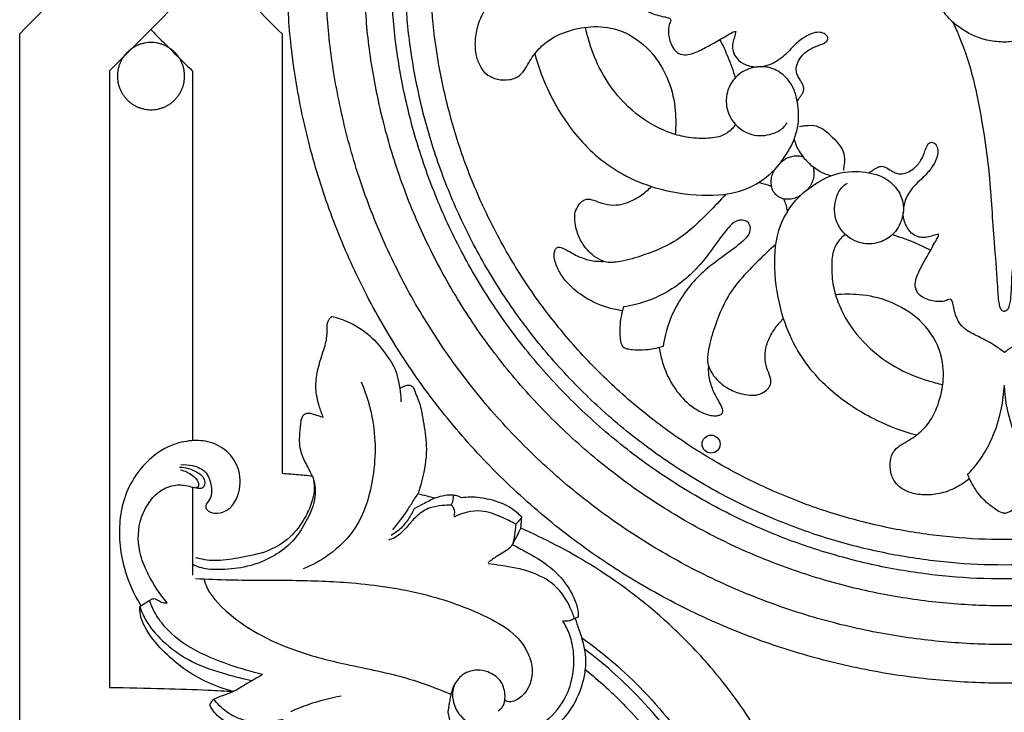
# Model space of a CAD drawing. Units: millimetres. Extents: x 0 to 1341, y -1 to 1636.
# Drawn here: x 512 to 642, y 853 to 945 of the extents above; entities that cross this region are included whole.
import ezdxf

# ---------------------------------------------------------------- set-up
doc = ezdxf.new("R2010")
doc.units = ezdxf.units.MM
doc.header["$MEASUREMENT"] = 0
doc.layers.add('Default', color=7, linetype='Continuous', true_color=0xffffff)

msp = doc.modelspace()

# ---------------------------------------------------------------- linework, layer by layer
at = {"layer": 'Default'}
msp.add_circle((603.38, 888.29), 1.19, dxfattribs=at)
msp.add_circle((603.38, 888.29), 1.19, dxfattribs=at)
for points, knots in [([(547.19, 951.64), (547.19, 856.63), (642.2, 856.63), (737.2, 856.63), (737.2, 951.64), (737.2, 1046.64), (642.2, 1046.64), (547.19, 1046.64), (547.19, 951.64)], [0, 0, 0, 188.643882, 188.643882, 377.287765, 377.287765, 565.931647, 565.931647, 754.575529, 754.575529, 754.575529]), ([(552.31, 951.64), (552.31, 861.75), (642.2, 861.75), (732.08, 861.75), (732.08, 951.64), (732.08, 1041.52), (642.2, 1041.52), (552.31, 1041.52), (552.31, 951.64)], [0, 0, 0, 178.483674, 178.483674, 356.967348, 356.967348, 535.451022, 535.451022, 713.934697, 713.934697, 713.934697]), ([(557.43, 951.64), (557.43, 866.87), (642.2, 866.87), (726.96, 866.87), (726.96, 951.64), (726.96, 1036.41), (642.2, 1036.41), (557.43, 1036.41), (557.43, 951.64)], [0, 0, 0, 168.323466, 168.323466, 336.646932, 336.646932, 504.970398, 504.970398, 673.293864, 673.293864, 673.293864]), ([(560.99, 951.64), (560.99, 870.43), (642.2, 870.43), (723.4, 870.43), (723.4, 951.64), (723.4, 1032.84), (642.2, 1032.84), (560.99, 1032.84), (560.99, 951.64)], [0, 0, 0, 161.245237, 161.245237, 322.490473, 322.490473, 483.73571, 483.73571, 644.980947, 644.980947, 644.980947]), ([(562.84, 951.64), (562.84, 872.28), (642.2, 872.28), (721.55, 872.28), (721.55, 951.64), (721.55, 1031), (642.2, 1031), (562.84, 1031), (562.84, 951.64)], [0, 0, 0, 157.578715, 157.578715, 315.157431, 315.157431, 472.736146, 472.736146, 630.314861, 630.314861, 630.314861]), ([(566.2, 951.64), (566.2, 875.65), (642.2, 875.65), (718.19, 875.65), (718.19, 951.64), (718.19, 1027.63), (642.2, 1027.63), (566.2, 1027.63), (566.2, 951.64)], [0, 0, 0, 150.893326, 150.893326, 301.786653, 301.786653, 452.679979, 452.679979, 603.573306, 603.573306, 603.573306]), ([(635.06, 958.78), (627.92, 951.64), (635.06, 944.5), (642.2, 937.36), (649.34, 944.5), (656.47, 951.64), (649.34, 958.78), (642.2, 965.92), (635.06, 958.78)], [0, 0, 0, 20.930475, 20.930475, 41.860949, 41.860949, 62.791424, 62.791424, 83.721899, 83.721899, 83.721899]), ([(524.78, 937.03), (524.78, 941.48), (529.23, 941.48), (533.68, 941.48), (533.68, 937.03), (533.68, 932.58), (529.23, 932.58), (524.78, 932.58), (524.78, 937.03)], [0, 0, 0, 8.831772, 8.831772, 17.663545, 17.663545, 26.495317, 26.495317, 35.32709, 35.32709, 35.32709])]:
    msp.add_rational_spline(points, [1, 0.707106781187, 1, 0.707106781187, 1, 0.707106781187, 1, 0.707106781187, 1], degree=2, knots=knots, dxfattribs=at)
for points in [[(511.84, 942.65), (519.47, 950.28), (527.1, 957.91), (534.74, 965.54)], [(546.62, 942.57), (543.61, 945.58), (540.6, 948.59), (537.59, 951.6)], [(511.84, 844.26), (511.84, 877.06), (511.84, 909.86), (511.84, 942.65)], [(529.19, 943.19), (531.04, 941.35), (532.89, 939.51), (534.74, 937.68)], [(523.72, 937.73), (523.72, 910.51), (523.72, 883.29), (523.72, 856.07)], [(534.74, 937.68), (534.74, 921.36), (534.74, 905.05), (534.74, 888.74)], [(534.74, 882.59), (534.74, 878.7), (534.74, 874.82), (534.74, 870.93)], [(529.06, 867.58), (528.63, 867.3), (528.19, 867.03), (527.76, 866.75)]]:
    msp.add_open_spline(points, degree=3, dxfattribs=at)
for points, knots in [([(546.62, 960.62), (541.92, 955.93), (534.29, 948.3), (526.66, 940.67), (523.72, 937.73)], [0, 0, 0, 0, 25.17402, 40.925585, 40.925585, 40.925585, 40.925585]), ([(590.99, 951.64), (591.29, 951.25), (592.03, 950.23), (592.98, 948.54), (593.75, 946.78), (594.82, 945.64), (595.91, 945.19), (596.87, 944.94), (597.53, 944.83), (597.98, 944.68), (598.06, 944.4), (597.9, 944.03), (597.7, 943.42), (597.74, 942.29), (598.06, 941.09), (598.83, 940.08), (599.82, 939.77), (600.87, 939.96), (602.08, 940.51), (603.58, 941.32), (605, 942.14), (605.97, 942.7), (606.42, 942.94), (606.6, 942.94), (606.67, 942.93)], [0, 0, 0, 0, 1.956992, 4.973676, 7.676756, 9.518054, 10.970594, 12.286925, 13.405488, 13.743094, 14.003038, 14.427153, 15.299689, 16.54021, 18.84502, 20.116772, 21.409407, 22.691371, 24.256702, 26.656835, 29.44494, 30.716647, 31.131711, 31.42325, 31.42325, 31.42325, 31.42325]), ([(574.27, 947.02), (573.96, 946.64), (573.25, 945.63), (572.44, 943.87), (572.05, 941.78), (572.16, 939.88), (572.69, 938.48), (573.37, 937.45), (574.2, 936.89), (575.34, 936.52), (576.44, 936.49), (577.48, 936.73), (578.21, 937.23), (578.82, 938.03), (579.36, 939.03), (579.8, 939.68), (580.02, 939.99)], [0, 0, 0, 0, 1.959687, 4.87034, 7.599488, 10.279659, 12.294553, 13.491746, 15.073792, 16.149657, 18.231976, 19.346808, 20.317286, 21.669208, 23.282279, 24.791765, 24.791765, 24.791765, 24.791765]), ([(635.4, 944.17), (636.21, 942.4), (637.82, 938.31), (639.2, 931.48), (640.38, 923.55), (640.67, 916.15), (641.26, 910.59), (641.32, 907.74), (641.55, 906.6), (641.71, 906.13), (641.97, 905.92), (642.13, 905.89), (642.2, 905.88)], [0, 0, 0, 0, 7.685375, 17.321551, 27.514095, 39.382902, 46.614, 49.680882, 50.582166, 51.231736, 51.596148, 51.855468, 51.855468, 51.855468, 51.855468]), ([(648.99, 944.17), (648.18, 942.4), (646.57, 938.31), (645.19, 931.48), (644.01, 923.55), (643.72, 916.15), (643.13, 910.59), (643.07, 907.74), (642.84, 906.6), (642.68, 906.13), (642.42, 905.92), (642.26, 905.89), (642.2, 905.88)], [0, 0, 0, 0, 7.685375, 17.321551, 27.514095, 39.382902, 46.614, 49.680882, 50.582166, 51.231736, 51.596148, 51.855468, 51.855468, 51.855468, 51.855468]), ([(546.62, 884.38), (546.62, 885.39), (546.62, 904.79), (546.62, 924.19), (546.62, 942.57)], [0, 0, 0, 0, 3.861472, 73.568747, 73.568747, 73.568747, 73.568747]), ([(580.02, 939.99), (580.49, 940.59), (581.79, 941.89), (584.53, 943.16), (587.9, 943.78), (591.85, 943.2), (595.53, 940.58), (597.88, 936.65), (598.74, 932.73), (598.72, 930.34), (598.61, 929.3)], [0, 0, 0, 0, 3.000575, 7.181039, 11.724076, 16.435457, 22.594706, 28.87963, 34.174521, 38.285297, 38.285297, 38.285297, 38.285297]), ([(598.61, 929.3), (597.8, 929.56), (595.33, 930.53), (591.77, 933.27), (588.81, 937.26), (587.42, 940.84), (586.89, 942.82), (586.74, 943.5)], [0, 0, 0, 0, 3.387458, 10.444404, 17.434333, 22.802179, 25.551679, 25.551679, 25.551679, 25.551679]), ([(606.67, 942.93), (606.6, 942.69), (606.47, 942.19), (606.28, 941.56), (606.18, 940.93), (606.26, 940.18), (606.8, 939.22), (607.97, 938.43), (609, 938.24), (609.56, 938.25)], [0, 0, 0, 0, 1.000836, 2.052301, 2.593724, 3.528318, 4.980274, 6.768769, 8.980174, 8.980174, 8.980174, 8.980174]), ([(614.78, 933.71), (614.88, 933.86), (615.06, 934.12), (615.31, 934.49), (615.53, 934.84), (615.7, 935.32), (615.53, 935.99), (615.11, 936.56), (614.77, 937.2), (614.59, 937.91), (614.78, 938.78), (615.36, 939.78), (616.37, 940.62), (617.51, 941.09), (618.33, 941.35), (618.74, 941.67), (618.88, 941.99), (618.74, 942.39), (618.3, 942.75), (617.55, 942.89), (616.53, 942.67), (615.37, 941.99), (614.23, 941.01), (613.3, 939.91), (612.36, 939.15), (611.32, 938.55), (610.55, 938.34), (610.1, 938.28)], [0, 0, 0, 0, 0.735631, 1.236798, 1.767377, 2.37296, 3.177547, 4.381934, 5.166985, 6.031117, 7.216144, 8.59491, 10.532462, 12.317187, 13.445126, 13.915112, 14.300071, 14.757764, 15.46388, 16.462857, 17.666321, 19.505317, 21.758613, 23.564916, 25.199863, 26.504809, 28.30688, 28.30688, 28.30688, 28.30688]), ([(604.54, 941.87), (604.92, 941.13), (605.69, 939.47), (606.29, 937.75), (606.57, 936.8)], [0, 0, 0, 0, 3.31196, 7.21938, 7.21938, 7.21938, 7.21938]), ([(580.02, 939.99), (580.51, 938.19), (582, 934.29), (585.61, 928.55), (590.62, 924.27), (596.46, 921.91), (601.97, 921.03), (607.56, 921.47), (611.43, 924.01), (613.68, 926.99), (615.08, 930.17), (614.96, 933.1), (614.35, 935.57), (613.09, 937.26), (611.2, 938.28), (609.05, 938.33), (607.02, 937.49), (605.65, 935.68), (605.19, 933.49), (605.98, 930.87), (608.49, 928.98), (611.2, 929.17), (612.83, 929.96), (613.3, 930.65), (613.41, 930.86)], [0, 0, 0, 0, 7.391232, 16.427783, 26.607631, 32.877742, 41.114858, 48.583535, 54.467266, 58.774401, 63.29193, 67.914816, 70.072937, 73.291257, 75.960749, 78.273753, 81.608397, 84.227102, 86.961265, 90.172795, 94.564386, 98.180642, 100.454173, 101.420112, 101.420112, 101.420112, 101.420112]), ([(606.61, 930.61), (606.45, 930.37), (605.91, 929.72), (604.51, 928.89), (602.28, 928.72), (600.25, 928.87), (598.99, 929.19), (598.61, 929.3)], [0, 0, 0, 0, 1.148666, 3.309866, 6.229271, 9.826503, 11.368887, 11.368887, 11.368887, 11.368887]), ([(619.44, 928.88), (619.15, 929.23), (618.5, 929.82), (617.3, 930.54), (616.09, 930.45), (615.36, 930.38), (615.1, 930.33)], [0, 0, 0, 0, 1.785487, 3.469537, 5.348702, 6.403404, 6.403404, 6.403404, 6.403404]), ([(614.37, 928.7), (614.52, 928.13), (614.98, 927), (615.75, 926.06), (616.19, 925.64)], [0, 0, 0, 0, 2.318408, 4.746264, 4.746264, 4.746264, 4.746264]), ([(619.44, 928.88), (619.79, 928.6), (620.38, 927.95), (621.1, 926.74), (621.01, 925.54), (620.94, 924.8), (620.89, 924.54)], [0, 0, 0, 0, 1.785487, 3.469537, 5.348702, 6.403404, 6.403404, 6.403404, 6.403404]), ([(624.27, 924.22), (624.42, 924.33), (624.68, 924.5), (625.05, 924.75), (625.4, 924.97), (625.88, 925.14), (626.55, 924.97), (627.12, 924.56), (627.76, 924.21), (628.47, 924.03), (629.34, 924.22), (630.33, 924.8), (631.18, 925.82), (631.65, 926.96), (631.91, 927.77), (632.23, 928.18), (632.55, 928.32), (632.95, 928.19), (633.3, 927.74), (633.45, 926.99), (633.23, 925.98), (632.55, 924.81), (631.57, 923.68), (630.47, 922.74), (629.71, 921.81), (629.11, 920.76), (628.9, 919.99), (628.84, 919.54)], [0, 0, 0, 0, 0.735631, 1.236798, 1.767377, 2.37296, 3.177547, 4.381934, 5.166985, 6.031117, 7.216144, 8.59491, 10.532462, 12.317187, 13.445126, 13.915112, 14.300071, 14.757764, 15.46388, 16.462857, 17.666321, 19.505317, 21.758613, 23.564916, 25.199863, 26.504809, 28.30688, 28.30688, 28.30688, 28.30688]), ([(615.56, 926.32), (615.35, 926.39), (614.79, 926.49), (613.71, 926.35), (612.95, 925.91), (612.58, 925.58)], [0, 0, 0, 0, 0.883561, 2.224647, 4.214748, 4.214748, 4.214748, 4.214748]), ([(619.25, 923.81), (618.69, 923.96), (617.56, 924.42), (616.61, 925.19), (616.19, 925.64)], [0, 0, 0, 0, 2.318408, 4.746264, 4.746264, 4.746264, 4.746264]), ([(611.76, 924.64), (611.66, 924.47), (611.47, 924.08), (611.27, 923.37), (611.26, 922.55), (611.51, 921.83), (611.8, 921.49), (611.93, 921.37)], [0, 0, 0, 0, 0.778825, 1.723596, 2.894903, 3.984605, 4.652812, 4.652812, 4.652812, 4.652812]), ([(630.55, 889.46), (628.75, 889.95), (624.85, 891.44), (619.11, 895.05), (614.82, 900.07), (612.47, 905.9), (611.59, 911.41), (612.03, 917), (614.56, 920.87), (617.54, 923.13), (620.73, 924.52), (623.66, 924.41), (626.13, 923.8), (627.82, 922.53), (628.84, 920.64), (628.89, 918.49), (628.04, 916.46), (626.24, 915.09), (624.04, 914.63), (621.43, 915.42), (619.54, 917.93), (619.73, 920.64), (620.51, 922.27), (621.21, 922.74), (621.42, 922.86)], [0, 0, 0, 0, 7.391232, 16.427783, 26.607631, 32.877742, 41.114858, 48.583535, 54.467266, 58.774401, 63.29193, 67.914816, 70.072937, 73.291257, 75.960749, 78.273753, 81.608397, 84.227102, 86.961265, 90.172795, 94.564386, 98.180642, 100.454173, 101.420112, 101.420112, 101.420112, 101.420112]), ([(616.88, 925), (616.94, 924.79), (617.04, 924.23), (616.91, 923.15), (616.47, 922.39), (616.14, 922.02)], [0, 0, 0, 0, 0.883561, 2.224647, 4.214748, 4.214748, 4.214748, 4.214748]), ([(611.34, 922.4), (611.21, 922.46), (610.85, 922.62), (610.27, 922.79), (609.81, 922.87), (609.59, 922.9)], [0, 0, 0, 0, 0.582683, 1.546277, 2.408819, 2.408819, 2.408819, 2.408819]), ([(605.31, 921.4), (604.6, 920.57), (602.46, 918.34), (599, 915.01), (594.59, 913.33), (591.78, 912.48), (590.32, 912.35), (589.76, 912.33), (589.39, 912.4), (588.73, 912.63), (587.55, 913.32), (586.28, 914.77), (585.56, 916.48), (585.32, 917.86), (585.32, 919.03), (585.78, 919.93), (586.34, 920.51), (587.04, 920.84), (587.93, 920.58), (589.02, 920.14), (590.43, 919.87), (592.02, 920.11), (593.51, 920.81), (594.67, 921.63), (595.29, 922.22), (595.48, 922.42)], [0, 0, 0, 0, 4.330691, 12.270947, 18.657652, 22.778781, 23.85777, 24.448328, 24.983678, 25.334568, 27.202439, 30.330161, 32.778775, 34.469558, 35.870518, 37.326739, 38.327558, 39.042942, 40.237831, 41.780741, 43.814325, 45.790926, 48.025193, 50.294389, 51.387636, 51.387636, 51.387636, 51.387636]), ([(615.2, 921.2), (615.03, 921.1), (614.63, 920.91), (613.93, 920.71), (613.1, 920.7), (612.38, 920.95), (612.04, 921.25), (611.93, 921.37)], [0, 0, 0, 0, 0.778825, 1.723596, 2.894903, 3.984605, 4.652812, 4.652812, 4.652812, 4.652812]), ([(612.95, 920.78), (613.02, 920.65), (613.18, 920.29), (613.35, 919.71), (613.43, 919.25), (613.46, 919.04)], [0, 0, 0, 0, 0.582683, 1.546277, 2.408819, 2.408819, 2.408819, 2.408819]), ([(633.49, 916.12), (633.25, 916.05), (632.75, 915.91), (632.12, 915.72), (631.49, 915.62), (630.74, 915.7), (629.78, 916.24), (628.99, 917.42), (628.8, 918.44), (628.81, 919)], [0, 0, 0, 0, 1.000836, 2.052301, 2.593724, 3.528318, 4.980274, 6.768769, 8.980174, 8.980174, 8.980174, 8.980174]), ([(608.24, 917.68), (608.09, 917.79), (607.59, 918.06), (606.51, 917.88), (605.45, 916.75), (604.03, 914.85), (602.34, 912.46), (600.08, 910.11), (597.19, 908.11), (594.31, 906.92), (592.33, 906.55), (591.8, 906.48)], [0, 0, 0, 0, 0.72899, 2.191432, 3.888085, 6.747867, 11.615007, 15.451239, 19.597256, 25.453035, 27.580777, 27.580777, 27.580777, 27.580777]), ([(608.24, 917.68), (608.35, 917.53), (608.62, 917.03), (608.44, 915.96), (607.31, 914.89), (605.41, 913.47), (603.02, 911.78), (600.67, 909.52), (598.67, 906.63), (597.48, 903.76), (597.11, 901.77), (597.04, 901.24)], [0, 0, 0, 0, 0.72899, 2.191432, 3.888085, 6.747867, 11.615007, 15.451239, 19.597256, 25.453035, 27.580777, 27.580777, 27.580777, 27.580777]), ([(621.17, 916.06), (620.92, 915.9), (620.28, 915.36), (619.45, 913.95), (619.28, 911.73), (619.42, 909.69), (619.75, 908.43), (619.86, 908.06)], [0, 0, 0, 0, 1.148666, 3.309866, 6.229271, 9.826503, 11.368887, 11.368887, 11.368887, 11.368887]), ([(632.43, 913.98), (631.69, 914.36), (630.03, 915.13), (628.31, 915.73), (627.36, 916.01)], [0, 0, 0, 0, 3.31196, 7.21938, 7.21938, 7.21938, 7.21938]), ([(642.2, 900.43), (641.81, 900.74), (640.79, 901.47), (639.09, 902.43), (637.34, 903.19), (636.2, 904.26), (635.74, 905.35), (635.5, 906.31), (635.38, 906.97), (635.24, 907.42), (634.96, 907.5), (634.59, 907.34), (633.98, 907.14), (632.85, 907.18), (631.65, 907.5), (630.64, 908.28), (630.33, 909.26), (630.52, 910.31), (631.06, 911.52), (631.88, 913.02), (632.7, 914.44), (633.25, 915.41), (633.5, 915.86), (633.5, 916.04), (633.49, 916.12)], [0, 0, 0, 0, 1.956992, 4.973676, 7.676756, 9.518054, 10.970594, 12.286925, 13.405488, 13.743094, 14.003038, 14.427153, 15.299689, 16.54021, 18.84502, 20.116772, 21.409407, 22.691371, 24.256702, 26.656835, 29.44494, 30.716647, 31.131711, 31.42325, 31.42325, 31.42325, 31.42325]), ([(642.2, 900.43), (642.58, 900.74), (643.6, 901.47), (645.3, 902.43), (647.05, 903.19), (648.19, 904.26), (648.65, 905.35), (648.89, 906.31), (649.01, 906.97), (649.15, 907.42), (649.43, 907.5), (649.8, 907.34), (650.41, 907.14), (651.54, 907.18), (652.74, 907.5), (653.75, 908.28), (654.06, 909.26), (653.87, 910.31), (653.33, 911.52), (652.51, 913.02), (651.69, 914.44), (651.14, 915.41), (650.89, 915.86), (650.89, 916.04), (650.9, 916.12)], [0, 0, 0, 0, 1.956992, 4.973676, 7.676756, 9.518054, 10.970594, 12.286925, 13.405488, 13.743094, 14.003038, 14.427153, 15.299689, 16.54021, 18.84502, 20.116772, 21.409407, 22.691371, 24.256702, 26.656835, 29.44494, 30.716647, 31.131711, 31.42325, 31.42325, 31.42325, 31.42325]), ([(591.63, 905.94), (591.02, 906.03), (589.3, 906.41), (586.76, 907.52), (584.6, 909.25), (583.3, 910.99), (582.74, 912.28), (582.55, 913.26), (582.64, 913.79), (582.8, 914.22), (583.16, 914.42), (583.84, 914.25), (584.8, 913.67), (586.23, 912.9), (587.75, 912.52), (588.73, 912.49), (589.1, 912.5)], [0, 0, 0, 0, 2.456899, 6.956863, 10.840837, 13.239615, 15.515237, 16.358687, 17.112827, 17.657828, 18.099246, 18.587479, 20.328716, 22.55325, 24.987527, 26.440596, 26.440596, 26.440596, 26.440596]), ([(611.96, 914.75), (611.13, 914.04), (608.9, 911.9), (605.57, 908.44), (603.89, 904.04), (603.03, 901.22), (602.9, 899.76), (602.89, 899.2), (602.96, 898.83), (603.18, 898.18), (603.88, 897), (605.32, 895.72), (607.04, 895.01), (608.42, 894.76), (609.59, 894.76), (610.49, 895.22), (611.07, 895.78), (611.39, 896.48), (611.14, 897.37), (610.69, 898.47), (610.43, 899.87), (610.67, 901.46), (611.37, 902.96), (612.19, 904.11), (612.78, 904.73), (612.98, 904.92)], [0, 0, 0, 0, 4.330691, 12.270947, 18.657652, 22.778781, 23.85777, 24.448328, 24.983678, 25.334568, 27.202439, 30.330161, 32.778775, 34.469558, 35.870518, 37.326739, 38.327558, 39.042942, 40.237831, 41.780741, 43.814325, 45.790926, 48.025193, 50.294389, 51.387636, 51.387636, 51.387636, 51.387636]), ([(630.55, 889.46), (631.15, 889.93), (632.45, 891.23), (633.71, 893.97), (634.33, 897.34), (633.75, 901.3), (631.14, 904.97), (627.2, 907.33), (623.29, 908.18), (620.89, 908.16), (619.86, 908.06)], [0, 0, 0, 0, 3.000575, 7.181039, 11.724076, 16.435457, 22.594706, 28.87963, 34.174521, 38.285297, 38.285297, 38.285297, 38.285297]), ([(619.86, 908.06), (620.11, 907.24), (621.09, 904.77), (623.82, 901.21), (627.82, 898.25), (631.4, 896.86), (633.38, 896.33), (634.06, 896.18)], [0, 0, 0, 0, 3.387458, 10.444404, 17.434333, 22.802179, 25.551679, 25.551679, 25.551679, 25.551679]), ([(591.8, 906.48), (591.65, 906.04), (591.3, 904.72), (591.25, 903.09), (591.39, 901.81), (591.56, 901.38), (591.67, 901.21), (591.72, 901.16)], [0, 0, 0, 0, 1.813465, 5.417728, 6.364541, 6.901698, 7.179862, 7.179862, 7.179862, 7.179862]), ([(552.04, 891.85), (551.82, 892.34), (551.38, 893.59), (550.93, 895.66), (551.24, 898.1), (551.89, 900.25), (552.52, 902.05), (552.57, 903.28), (552.52, 904.14), (552.72, 904.77), (553.02, 905.1), (553.15, 905.21)], [0, 0, 0, 0, 2.040805, 5.018172, 7.93772, 11.236769, 13.578139, 15.109451, 15.835927, 16.864578, 17.502101, 17.502101, 17.502101, 17.502101]), ([(553.15, 905.21), (553.92, 905.03), (555.7, 904.41), (558.4, 902.74), (560.18, 900.41), (561.5, 898.48), (561.96, 896.89), (562.15, 895.84), (562.2, 895.28)], [0, 0, 0, 0, 3.003785, 7.133589, 11.817948, 14.00298, 15.930034, 18.05309, 18.05309, 18.05309, 18.05309]), ([(597.04, 901.24), (596.6, 901.09), (595.27, 900.74), (593.65, 900.7), (592.36, 900.84), (591.94, 901), (591.77, 901.12), (591.72, 901.16)], [0, 0, 0, 0, 1.813465, 5.417728, 6.364541, 6.901698, 7.179862, 7.179862, 7.179862, 7.179862]), ([(596.5, 901.07), (596.59, 900.46), (596.97, 898.74), (598.08, 896.2), (599.8, 894.04), (601.55, 892.74), (602.84, 892.18), (603.81, 892), (604.35, 892.08), (604.78, 892.24), (604.98, 892.6), (604.8, 893.28), (604.23, 894.24), (603.46, 895.67), (603.07, 897.19), (603.04, 898.17), (603.06, 898.54)], [0, 0, 0, 0, 2.456899, 6.956863, 10.840837, 13.239615, 15.515237, 16.358687, 17.112827, 17.657828, 18.099246, 18.587479, 20.328716, 22.55325, 24.987527, 26.440596, 26.440596, 26.440596, 26.440596]), ([(557.04, 896.56), (557.76, 894.87), (559.1, 890.41), (558.91, 883.67), (556.85, 877.33), (553.21, 873.68), (550.56, 872.25), (549.37, 871.78)], [0, 0, 0, 0, 6.937189, 17.449039, 25.117483, 31.605186, 36.447273, 36.447273, 36.447273, 36.447273]), ([(562.17, 895.62), (562.35, 895.79), (562.77, 896.03), (563.43, 896.17), (563.99, 895.86), (564.18, 895.12), (564.86, 893.73), (565.28, 891.25), (565.87, 887.85), (565.47, 884.84), (564.9, 882.75), (564.65, 881.97), (564.57, 881.7)], [0, 0, 0, 0, 0.952435, 1.793024, 2.443962, 3.152993, 4.554376, 8.370302, 12.534114, 17.650609, 19.67054, 20.754459, 20.754459, 20.754459, 20.754459]), ([(637.33, 884.31), (637.59, 884.55), (638.46, 885.45), (639.73, 887.25), (641.45, 890.85), (642.1, 893.96), (642.2, 896.11)], [0, 0, 0, 0, 1.429517, 4.926452, 8.67514, 17.194507, 17.194507, 17.194507, 17.194507]), ([(647.06, 884.31), (646.8, 884.55), (645.93, 885.45), (644.66, 887.25), (642.94, 890.85), (642.29, 893.96), (642.2, 896.11)], [0, 0, 0, 0, 1.429517, 4.926452, 8.67514, 17.194507, 17.194507, 17.194507, 17.194507]), ([(562.2, 895.28), (562.24, 895.05), (562.3, 894.59), (562.32, 894.13), (562.32, 893.91)], [0, 0, 0, 0, 0.874185, 1.742703, 1.742703, 1.742703, 1.742703]), ([(550.6, 884.04), (550.31, 884.59), (549.85, 885.56), (548.98, 887.22), (548.83, 889.09), (549.05, 890.72), (549.14, 891.81), (549.69, 892.47), (550.53, 892.36), (551.28, 892.08), (551.8, 891.92), (552.04, 891.85)], [0, 0, 0, 0, 2.350353, 4.077786, 7.060774, 9.227326, 10.382238, 11.126303, 12.17829, 13.25851, 14.225539, 14.225539, 14.225539, 14.225539]), ([(637.58, 883.71), (637.2, 883.4), (636.19, 882.69), (634.42, 881.88), (632.34, 881.49), (630.44, 881.6), (629.03, 882.13), (628.01, 882.81), (627.45, 883.64), (627.07, 884.78), (627.05, 885.89), (627.29, 886.93), (627.79, 887.66), (628.59, 888.26), (629.58, 888.8), (630.24, 889.24), (630.55, 889.46)], [0, 0, 0, 0, 1.959687, 4.87034, 7.599488, 10.279659, 12.294553, 13.491746, 15.073792, 16.149657, 18.231976, 19.346808, 20.317286, 21.669208, 23.282279, 24.791765, 24.791765, 24.791765, 24.791765]), ([(533.16, 885.57), (533.69, 885.61), (534.84, 885.52), (536.68, 884.74), (537.28, 882.79), (537.3, 881.09), (536.43, 880.36), (536.51, 879.69), (537.16, 879.09), (538.45, 879.1), (539.93, 879.83), (541.04, 881.89), (541.19, 884.77), (539.48, 887.49), (536.89, 888.77), (534.15, 888.82), (530.83, 887.92), (527.87, 885.4), (525.84, 881.96), (525.05, 878.6), (524.99, 875.19), (525.72, 871.16), (526.95, 868.39), (527.92, 866.85)], [0, 0, 0, 0, 1.995699, 4.400177, 6.958651, 9.261422, 10.397476, 10.72015, 11.68953, 13.403947, 15.265157, 17.729214, 21.868274, 25.630908, 29.213872, 32.355621, 35.834656, 42.068915, 46.491363, 50.808578, 54.98861, 59.366347, 66.269535, 66.269535, 66.269535, 66.269535]), ([(531.36, 867.27), (530.38, 868.42), (529.07, 870.47), (527.51, 874.04), (527.39, 877.47), (528.67, 880.28), (530.16, 882.09), (532.1, 882.95), (533.81, 882.9), (534.8, 882.54), (535.42, 882.48), (535.81, 882.44), (536.36, 882.61), (536.5, 883.73), (535.12, 884.78), (533.84, 885.21), (533.01, 885.2)], [0, 0, 0, 0, 5.730698, 9.105532, 14.754961, 18.012275, 20.675616, 23.474621, 25.722152, 26.962539, 27.469529, 28.076519, 28.435792, 29.527195, 31.364031, 34.510717, 34.510717, 34.510717, 34.510717]), ([(533.11, 884.88), (533.7, 884.77), (534.58, 884.35), (535.42, 883.53), (535.54, 882.95), (535.5, 882.57), (535.25, 882.51), (535.14, 882.51)], [0, 0, 0, 0, 2.257612, 3.651571, 4.146392, 4.512299, 4.92907, 4.92907, 4.92907, 4.92907]), ([(550.6, 884.04), (550.72, 883.73), (551.04, 882.64), (550.96, 880.52), (549.71, 877.83), (547.98, 875.13), (545.02, 873.08), (541.74, 871.87), (538.82, 871.66), (536.48, 871.66), (535.32, 872.06), (534.67, 872.39)], [0, 0, 0, 0, 1.285602, 4.271505, 7.791372, 12.419328, 16.224179, 21.230059, 25.493769, 27.275409, 30.044083, 30.044083, 30.044083, 30.044083]), ([(550.6, 884.04), (549.9, 884.11), (548.57, 884.24), (547.25, 884.33), (546.62, 884.38)], [0, 0, 0, 0, 2.665239, 5.05084, 5.05084, 5.05084, 5.05084]), ([(642.2, 879.14), (642.09, 879.15), (641.68, 879.23), (640.89, 879.75), (639.61, 880.68), (638.3, 882.26), (637.6, 883.61), (637.33, 884.31)], [0, 0, 0, 0, 0.40618, 1.657103, 3.655932, 6.688568, 9.645867, 9.645867, 9.645867, 9.645867]), ([(642.2, 879.14), (642.3, 879.15), (642.71, 879.23), (643.5, 879.75), (644.78, 880.68), (646.09, 882.26), (646.79, 883.61), (647.06, 884.31)], [0, 0, 0, 0, 0.40618, 1.657103, 3.655932, 6.688568, 9.645867, 9.645867, 9.645867, 9.645867]), ([(550.76, 883.54), (550.83, 883.07), (550.87, 882.06), (550.48, 880.33), (549.5, 878.21), (547.63, 875.64), (544.4, 873.83), (540.89, 873.24), (537.82, 872.69), (535.92, 873.03), (535.1, 873.25)], [0, 0, 0, 0, 1.814583, 3.797176, 6.663282, 10.652721, 15.652155, 20.18193, 24.14977, 27.367289, 27.367289, 27.367289, 27.367289]), ([(561.25, 876.96), (561.98, 877.83), (562.99, 879.15), (563.96, 880.82), (564.41, 881.48), (564.57, 881.7)], [0, 0, 0, 0, 4.300215, 6.304268, 7.316063, 7.316063, 7.316063, 7.316063]), ([(570.32, 881.17), (570.18, 881.26), (569.84, 881.42), (569.11, 881.59), (568.06, 881.5), (566.68, 881.13), (565.37, 880.4), (564.46, 879.94), (564.07, 879.73)], [0, 0, 0, 0, 0.618015, 1.421147, 2.783864, 4.563909, 6.794992, 8.45289, 8.45289, 8.45289, 8.45289]), ([(566.82, 881.12), (566.47, 881.21), (565.72, 881.41), (564.97, 881.6), (564.57, 881.7)], [0, 0, 0, 0, 1.365213, 2.94089, 2.94089, 2.94089, 2.94089]), ([(569.01, 880.22), (569.1, 880.44), (569.23, 880.86), (569.29, 881.31), (569.3, 881.52)], [0, 0, 0, 0, 0.872373, 1.689559, 1.689559, 1.689559, 1.689559]), ([(578.3, 878.63), (577.89, 879.05), (576.65, 880.13), (574.26, 881), (571.97, 881.34), (570.71, 881.23), (570.32, 881.17)], [0, 0, 0, 0, 2.232009, 6.168268, 9.441708, 10.939199, 10.939199, 10.939199, 10.939199]), ([(569.01, 880.22), (568.6, 880.22), (567.65, 880.15), (566.03, 879.92), (564.44, 878.92), (563.35, 877.6), (562.41, 876.55), (561.56, 875.86), (560.94, 875.65), (560.65, 875.59)], [0, 0, 0, 0, 1.548784, 3.632986, 6.11074, 8.46585, 10.100131, 11.468497, 12.557348, 12.557348, 12.557348, 12.557348]), ([(569.01, 880.22), (569.12, 880.1), (569.4, 879.67), (569.42, 879.11), (569.34, 878.77)], [0, 0, 0, 0, 0.604227, 1.93333, 1.93333, 1.93333, 1.93333]), ([(564.07, 879.73), (563.9, 879.36), (563.42, 878.53), (562.52, 877.22), (561.55, 876.51), (561.02, 876.21)], [0, 0, 0, 0, 1.537211, 3.639819, 5.983157, 5.983157, 5.983157, 5.983157]), ([(577.51, 877.67), (576.91, 878.04), (575.44, 878.75), (572.7, 879.8), (570.45, 879.19), (569.35, 878.63)], [0, 0, 0, 0, 2.665826, 6.184694, 10.856038, 10.856038, 10.856038, 10.856038]), ([(577.51, 877.67), (577.71, 877.85), (578, 878.15), (578.23, 878.5), (578.3, 878.63)], [0, 0, 0, 0, 1.030735, 1.573698, 1.573698, 1.573698, 1.573698]), ([(578.18, 877.14), (578.21, 877.34), (578.26, 877.84), (578.29, 878.33), (578.3, 878.63)], [0, 0, 0, 0, 0.771277, 1.88561, 1.88561, 1.88561, 1.88561]), ([(577.51, 877.67), (577.48, 877.19), (577.34, 876.32), (577.21, 874.82), (576.06, 874.04), (574.91, 873.39), (574.23, 872.9), (573.84, 872.6)], [0, 0, 0, 0, 1.826467, 3.419698, 5.364484, 6.650652, 8.519225, 8.519225, 8.519225, 8.519225]), ([(577.02, 874.93), (577.26, 875.33), (577.66, 876.05), (578.03, 876.8), (578.18, 877.14)], [0, 0, 0, 0, 1.749399, 3.156242, 3.156242, 3.156242, 3.156242]), ([(618.4, 820.89), (618.35, 821.83), (618.15, 824.65), (617.48, 829.38), (616.07, 835.46), (614.04, 841.38), (611.7, 846.44), (608.42, 852.23), (604.03, 858.24), (596.7, 865.81), (588.3, 872.15), (581.34, 875.78), (578.18, 877.14)], [0, 0, 0, 0, 3.587457, 10.696427, 18.10172, 27.230004, 34.358794, 39.215923, 52.464732, 62.451474, 79.0939, 92.114122, 92.114122, 92.114122, 92.114122]), ([(577.06, 875), (577.67, 874.69), (579.25, 873.81), (581.92, 872.32), (584.09, 870.05), (585.31, 867.85), (585.78, 866.4), (585.78, 865.61), (585.76, 865.39)], [0, 0, 0, 0, 2.595121, 6.869825, 11.549354, 14.232216, 16.399212, 17.223194, 17.223194, 17.223194, 17.223194]), ([(585.29, 865.18), (585.14, 865.67), (584.51, 867.28), (582.84, 869.83), (579.37, 871.55), (576.31, 872.13), (574.42, 872.38), (573.85, 872.44)], [0, 0, 0, 0, 1.963765, 6.553167, 11.139367, 16.183165, 18.362007, 18.362007, 18.362007, 18.362007]), ([(535.1, 870.5), (536.64, 870.42), (540.93, 870.24), (547.83, 870.32), (556.39, 870.02), (565.17, 868.76), (572.48, 866.17), (577.34, 863.43), (579.23, 860.71), (579.92, 858.17), (579.33, 855.95), (578.18, 854.73), (577.28, 854.21), (576.63, 854.12), (576.22, 854.25), (576.11, 854.35), (576.07, 854.41)], [0, 0, 0, 0, 5.867628, 16.269119, 26.170889, 38.341178, 49.689836, 55.559617, 59.016428, 61.974353, 65.297024, 67.153144, 68.201217, 69.216238, 69.524895, 69.779221, 69.779221, 69.779221, 69.779221]), ([(536.24, 870.44), (536.51, 868.96), (539.94, 864.85), (546.89, 861.17), (555.14, 859.02), (562.24, 857.75), (566.93, 856.01), (568.94, 855.17)], [0, 0, 0, 0, 7.35452, 20.673448, 29.021422, 39.688983, 47.935325, 47.935325, 47.935325, 47.935325]), ([(529.06, 867.58), (529.14, 867.67), (529.4, 867.86), (530, 867.81), (530.52, 867.29), (531.08, 867.26), (531.36, 867.27)], [0, 0, 0, 0, 0.465538, 1.140024, 2.087462, 3.128436, 3.128436, 3.128436, 3.128436]), ([(543.99, 857.78), (542.54, 858.12), (539.32, 859.1), (534.58, 860.96), (531.04, 863.77), (529.56, 866.21), (529.16, 867.27), (529.06, 867.58)], [0, 0, 0, 0, 5.636525, 12.774283, 19.231334, 22.276232, 23.506248, 23.506248, 23.506248, 23.506248]), ([(540.11, 855.55), (538.93, 855.85), (535.5, 857.06), (531.4, 859.99), (528.83, 863.2), (527.86, 865.22), (527.75, 866.17), (527.76, 866.75)], [0, 0, 0, 0, 4.601618, 13.746754, 18.670743, 20.001795, 22.203362, 22.203362, 22.203362, 22.203362]), ([(527.76, 866.75), (527.98, 866.1), (528.7, 864.44), (531, 861.82), (534.58, 859.26), (538.79, 857.88), (541.47, 857.22), (542.62, 857)], [0, 0, 0, 0, 2.590994, 6.816053, 13.034718, 19.046887, 23.486741, 23.486741, 23.486741, 23.486741]), ([(585.37, 865.21), (585.54, 864.73), (585.93, 863.56), (586.53, 861.81), (586.83, 859.8), (586.62, 857.39), (585.71, 854.46), (583.89, 851.78), (581.71, 850.02), (579.63, 848.88), (577.06, 848.24), (574.04, 848.17), (571.25, 848.99), (569.33, 850.41), (568.7, 851.89), (568.57, 852.73), (568.55, 853.02)], [0, 0, 0, 0, 1.942474, 4.683395, 6.988701, 9.621849, 13.763567, 18.494547, 21.683807, 24.308313, 27.425022, 31.641082, 35.593691, 38.264492, 40.378952, 41.483859, 41.483859, 41.483859, 41.483859]), ([(569.4, 856.43), (569.22, 855.93), (569.01, 854.7), (569.75, 852.49), (572.01, 850.69), (575.02, 849.95), (578.19, 849.99), (581.52, 851.3), (583.96, 854.05), (585.15, 857.38), (585.3, 860.37), (584.81, 862.94), (584.1, 864.33), (583.74, 864.88)], [0, 0, 0, 0, 2.007216, 4.606579, 8.439841, 12.385904, 16.162369, 20.301192, 25.597733, 29.544545, 33.499317, 36.836168, 39.335643, 39.335643, 39.335643, 39.335643]), ([(585.76, 865.39), (585.6, 865.31), (585.24, 865.16), (584.62, 864.81), (584.06, 864.82), (583.74, 864.88)], [0, 0, 0, 0, 0.694781, 1.469617, 2.688205, 2.688205, 2.688205, 2.688205]), ([(586.22, 862.69), (589.17, 860.58), (595.07, 855.45), (602.65, 845.73), (607.67, 834.24), (609.82, 822.64), (609.6, 810.57), (606.78, 797.94), (600.43, 786.97), (593.82, 780.58), (590.12, 777.92), (588.9, 777.14)], [0, 0, 0, 0, 13.773901, 29.461188, 46.3619, 60.78721, 73.860741, 91.945617, 109.267449, 121.048169, 126.540853, 126.540853, 126.540853, 126.540853]), ([(589.09, 778.5), (591.35, 780.02), (597.03, 784.66), (604.02, 794.23), (608.04, 806.69), (609.23, 819.99), (607.03, 833.26), (601.57, 845.49), (594.43, 854.57), (589.09, 859.29), (586.61, 861.15)], [0, 0, 0, 0, 10.333393, 27.658732, 44.067137, 59.390565, 77.924086, 94.428647, 109.631976, 121.373044, 121.373044, 121.373044, 121.373044]), ([(537.55, 854.53), (537.93, 854.7), (538.64, 855.01), (540.09, 855.45), (541.43, 856.31), (542.84, 857.14), (543.62, 857.58), (543.99, 857.78)], [0, 0, 0, 0, 1.568085, 2.915574, 5.730724, 7.551634, 9.132832, 9.132832, 9.132832, 9.132832]), ([(576.07, 854.41), (576.1, 854.66), (576.11, 855.55), (575.62, 857.14), (574.02, 858.16), (572.33, 858.45), (570.66, 858.07), (569.55, 856.86), (569.09, 855.78), (568.89, 854.98), (568.73, 854.14), (568.62, 853.45), (568.55, 853.02)], [0, 0, 0, 0, 0.961692, 3.397496, 5.909358, 7.697258, 9.842543, 12.067078, 13.628161, 14.24514, 15.20081, 16.875905, 16.875905, 16.875905, 16.875905]), ([(586.69, 858.46), (588.58, 856.95), (592.58, 853.29), (597.92, 846.79), (602.58, 838.56), (605.51, 829.57), (606.79, 820.27), (606.41, 810.93), (604.41, 801.68), (600.81, 793.67), (596.38, 787.42), (591.9, 783.13), (589.49, 781.41), (588.59, 780.7)], [0, 0, 0, 0, 9.196043, 20.492348, 31.767697, 44.848342, 56.093798, 67.215769, 80.13023, 91.731869, 100.305751, 108.965387, 113.311048, 113.311048, 113.311048, 113.311048]), ([(523.72, 856.07), (526.14, 856.04), (530.5, 855.95), (535.96, 855.76), (539.01, 855.61), (540.11, 855.55)], [0, 0, 0, 0, 9.158139, 16.544259, 20.724444, 20.724444, 20.724444, 20.724444]), ([(537, 853.76), (537.08, 853.91), (537.25, 854.18), (537.45, 854.42), (537.55, 854.53)], [0, 0, 0, 0, 0.639946, 1.203798, 1.203798, 1.203798, 1.203798]), ([(546.74, 851.82), (546.08, 851.67), (544.41, 851.43), (541.74, 851.46), (539.22, 852.66), (538.01, 853.9), (537.55, 854.53)], [0, 0, 0, 0, 2.579856, 6.404975, 9.905479, 12.855516, 12.855516, 12.855516, 12.855516]), ([(547.74, 852.87), (548.51, 853.23), (550.68, 854.11), (552.95, 854.7), (554.42, 854.96)], [0, 0, 0, 0, 3.202212, 8.866353, 8.866353, 8.866353, 8.866353]), ([(575.2, 852.96), (575.42, 853.11), (575.86, 853.52), (576.04, 854.1), (576.07, 854.41)], [0, 0, 0, 0, 1.026836, 2.194523, 2.194523, 2.194523, 2.194523]), ([(546.18, 850.1), (545.55, 850.03), (543.7, 849.94), (540.97, 850.64), (538.28, 851.79), (537.3, 853.17), (537, 853.76)], [0, 0, 0, 0, 2.394572, 6.947223, 10.645221, 13.152794, 13.152794, 13.152794, 13.152794])]:
    msp.add_open_spline(points, degree=3, knots=knots, dxfattribs=at)

doc.saveas('drawing.dxf')
